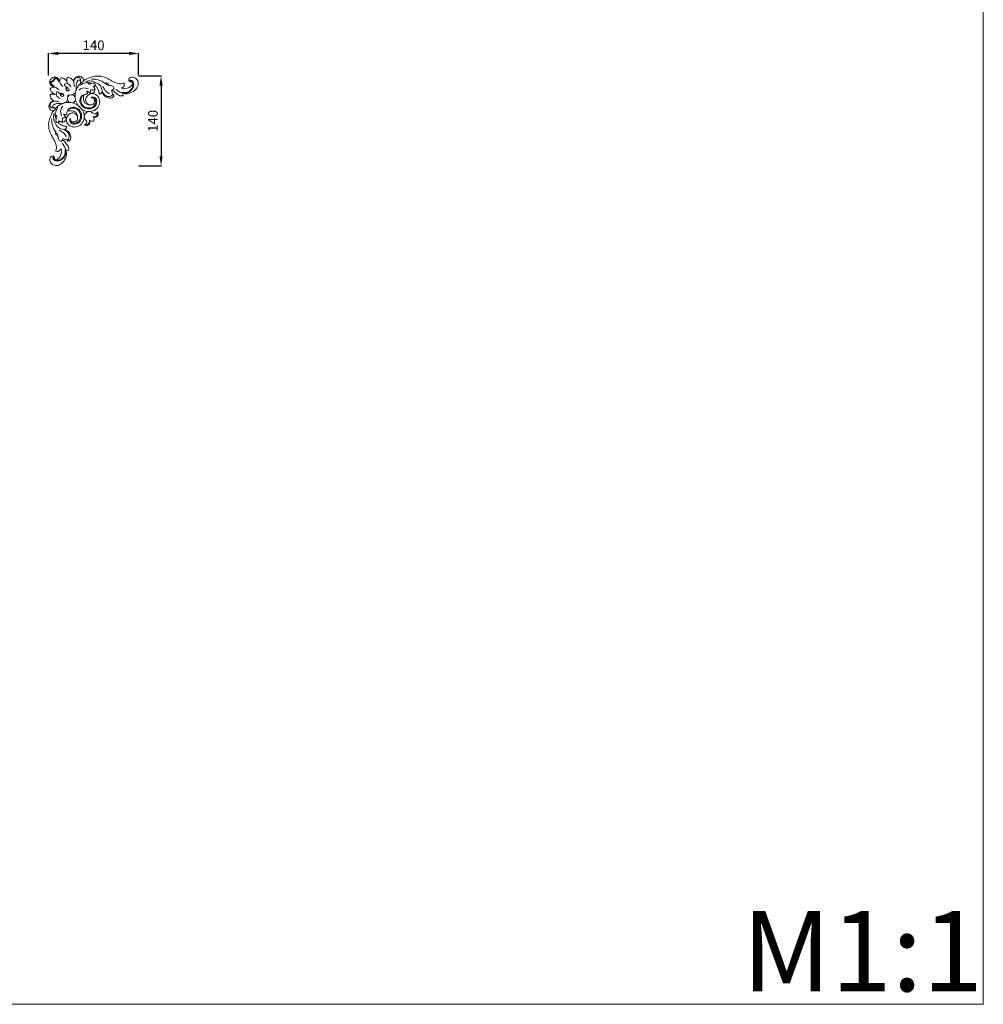
# Model space of a CAD drawing. Units: millimetres. Extents: x 13297 to 16297, y 13115 to 16115.
# Drawn here: x 14797 to 16297, y 13115 to 14648 of the extents above; entities that cross this region are included whole.
import ezdxf

# ---------------------------------------------------------------- set-up
doc = ezdxf.new("R2010")
doc.units = ezdxf.units.MM
doc.header["$MEASUREMENT"] = 0
doc.layers.get('0').update_dxf_attribs({"lineweight": 5})
doc.styles.add('Arial', font='arial.ttf')
doc.dimstyles.new('Default', dxfattribs={"dimtxt": 10, "dimasz": 7, "dimexe": 0.5, "dimexo": 0.5, "dimgap": 0.25, "dimtad": 1, "dimtoh": 1, "dimdec": 0, "dimzin": 1, "dimdsep": 46, "dimtxsty": 'Arial', "dimcen": 0.5, "dimazin": 0, "dimtfac": 1, "dimtdec": 4, "dimtix": 1, "dimtmove": 1, "dimatfit": 3, "dimfxl": 1, "dimtolj": 1, "dimtzin": 1, "dimarcsym": 0})

# ---------------------------------------------------------------- blocks, each defined once
blk = doc.blocks.new('*D2')
at = {"color": 0, "lineweight": -2, "transparency": 16777216}
for p, q in [((14982.8, 14560.5), (15017.8, 14560.5)), ((15017.3, 14545.5), (15017.3, 14435.5)), ((14982.8, 14420.5), (15017.8, 14420.5))]:
    blk.add_line(p, q, dxfattribs=at)
at = {"color": 0, "lineweight": 50, "transparency": 16777216}
for points in [[(15014.8, 14545.5), (15019.8, 14545.5), (15017.3, 14560.5)], [(15014.8, 14435.5), (15019.8, 14435.5), (15017.3, 14420.5)]]:
    blk.add_solid(points, dxfattribs=at)
at = {"layer": 'Defpoints', "color": 0, "lineweight": 50, "transparency": 16777216}
for p in [(14982.3, 14560.5), (14982.3, 14420.5), (15017.3, 14420.5)]:
    blk.add_point(p, dxfattribs=at)
at = {"color": 0, "transparency": 16777216, "insert": (15004.6, 14490.5), "char_height": 15, "attachment_point": 5, "rotation": 90, "style": 'Arial'}
blk.add_mtext('\\A1;140', dxfattribs=at)
blk = doc.blocks.new('*D3')
at = {"color": 0, "lineweight": -2, "transparency": 16777216}
for p, q in [((14842.3, 14561), (14842.3, 14596)), ((14967.3, 14595.5), (14857.3, 14595.5)), ((14982.3, 14561), (14982.3, 14596))]:
    blk.add_line(p, q, dxfattribs=at)
at = {"color": 0, "lineweight": 50, "transparency": 16777216}
for points in [[(14857.3, 14598), (14857.3, 14593), (14842.3, 14595.5)], [(14967.3, 14598), (14967.3, 14593), (14982.3, 14595.5)]]:
    blk.add_solid(points, dxfattribs=at)
at = {"layer": 'Defpoints', "color": 0, "lineweight": 50, "transparency": 16777216}
for p in [(14842.3, 14595.5), (14842.3, 14560.5), (14982.3, 14560.5)]:
    blk.add_point(p, dxfattribs=at)
at = {"color": 0, "transparency": 16777216, "insert": (14912.3, 14608.2), "char_height": 15, "attachment_point": 5, "style": 'Arial'}
blk.add_mtext('\\A1;140', dxfattribs=at)
blk = doc.blocks.new('N-375_140_140')
blk.add_lwpolyline([(-4.3, 357.3), (2.7, 350.3)])
for points, knots in [([(-45.5, 398.6), (-46.2, 398.1), (-47.5, 396.5), (-48.6, 393.4), (-47.9, 390.5), (-46.4, 388.5), (-44.4, 387.2), (-42.9, 386.3), (-42.1, 385.9)], [0, 0, 0, 0, 2.893299, 7.369385, 10.796621, 13.010853, 16.035811, 19.112062, 19.112062, 19.112062, 19.112062]), ([(-45.5, 398.6), (-45, 399.2), (-43.4, 400.6), (-40.3, 401.6), (-37.4, 400.9), (-35.4, 399.5), (-34.1, 397.5), (-33.2, 396), (-32.9, 395.2)], [0, 0, 0, 0, 2.893299, 7.369385, 10.796621, 13.010853, 16.035811, 19.112062, 19.112062, 19.112062, 19.112062]), ([(-32.5, 394.6), (-33, 395.6), (-34.2, 397.3), (-35.8, 400), (-38.6, 400.7), (-40.8, 399.7), (-41.6, 398.1), (-41.8, 396.7), (-42.3, 396), (-42.6, 395.7)], [0, 0, 0, 0, 3.759748, 7.473778, 10.498826, 13.237862, 15.087298, 16.674584, 18.133056, 18.133056, 18.133056, 18.133056]), ([(-42, 395.1), (-41.8, 395.3), (-41.3, 395.8), (-41, 396.9), (-40.4, 398.2), (-39, 399), (-37, 398.7), (-36, 397.2), (-35, 395.7), (-34.4, 394.7), (-34.1, 394)], [0, 0, 0, 0, 1.04695, 2.51944, 4.006076, 5.86168, 7.913553, 10.231184, 12.007624, 14.41396, 14.41396, 14.41396, 14.41396]), ([(-29.8, 400.2), (-30.3, 399.8), (-31.4, 398.6), (-32.6, 396.5), (-32.6, 393), (-30.7, 389.6), (-28.9, 387.3), (-27.9, 386.4)], [0, 0, 0, 0, 2.177527, 5.892017, 8.210219, 14.27025, 18.818699, 18.818699, 18.818699, 18.818699]), ([(-21.3, 394), (-21.9, 394.8), (-23.4, 396.6), (-25.9, 399.4), (-28.6, 400.1), (-29.8, 400.2)], [0, 0, 0, 0, 3.534258, 8.459604, 12.864594, 12.864594, 12.864594, 12.864594]), ([(-20.7, 400.3), (-21.1, 399.7), (-21.8, 398.1), (-21.5, 394.8), (-21.1, 392.4), (-20.6, 391.1)], [0, 0, 0, 0, 2.618201, 6.193736, 11.173784, 11.173784, 11.173784, 11.173784]), ([(-10.8, 394.9), (-11.7, 396), (-13.6, 398), (-16.9, 400.4), (-19.5, 400.5), (-20.7, 400.3)], [0, 0, 0, 0, 5.088406, 9.688974, 13.861907, 13.861907, 13.861907, 13.861907]), ([(4.4, 395.2), (4.5, 395.9), (4.5, 398.3), (1.7, 401.8), (-3.6, 403.1), (-8.1, 400.7), (-10.3, 397.5), (-10.7, 395.6), (-10.8, 394.9)], [0, 0, 0, 0, 2.615173, 8.271914, 14.204843, 20.474012, 24.908154, 27.454845, 27.454845, 27.454845, 27.454845]), ([(-9.7, 386.2), (-10, 387.5), (-10.3, 390.2), (-10.7, 394.3), (-9.1, 398.3), (-6, 400.9), (-2.1, 400.6), (0.2, 398.2), (0.1, 395.5), (-0.1, 394), (-0.2, 393.4)], [0, 0, 0, 0, 4.428419, 9.902578, 14.100044, 19.245687, 22.89477, 26.879492, 29.741166, 32.043327, 32.043327, 32.043327, 32.043327]), ([(67.6, 391.8), (67.1, 391.7), (65.5, 391.4), (61, 389.9), (54, 392.3), (46.4, 396.2), (38.7, 400.9), (29.6, 403), (20.3, 402.8), (13.2, 399.8), (7.9, 397.6), (5.3, 395.9), (4.4, 395.2)], [0, 0, 0, 0, 1.754834, 5.781948, 16.468233, 26.229684, 36.25202, 47.979793, 58.835405, 68.423605, 75.100208, 79.197406, 79.197406, 79.197406, 79.197406]), ([(55, 381.6), (56.8, 380.3), (60.8, 377.9), (68.1, 374.4), (78.1, 375.7), (86.3, 381.4), (90.8, 389.6), (88.6, 396.9), (83.8, 400.8), (78.7, 401.3), (75.3, 399.1), (74.5, 395.7), (76.7, 393.9), (78.5, 393.9), (80.1, 393.7), (80.9, 391.9), (80, 388.8), (76.8, 385.1), (70.6, 382.7), (65.9, 383), (63.5, 383.6)], [0, 0, 0, 0, 7.672817, 16.57673, 28.102324, 40.989267, 51.011939, 58.801871, 65.867643, 71.614346, 75.519605, 79.204033, 82.18781, 83.871187, 85.857812, 87.140643, 90.350398, 96.432273, 104.040824, 112.752343, 112.752343, 112.752343, 112.752343]), ([(-41.5, 385.6), (-42.5, 386.1), (-44.2, 387.2), (-46.9, 388.9), (-47.6, 391.7), (-46.7, 393.9), (-45, 394.7), (-43.6, 394.9), (-42.9, 395.4), (-42.6, 395.7)], [0, 0, 0, 0, 3.759748, 7.473778, 10.498826, 13.237862, 15.087298, 16.674584, 18.133056, 18.133056, 18.133056, 18.133056]), ([(-47.2, 382.9), (-46.8, 383.4), (-45.5, 384.5), (-43.4, 385.6), (-39.9, 385.7), (-36.6, 383.8), (-34.2, 381.9), (-33.3, 381)], [0, 0, 0, 0, 2.177527, 5.892017, 8.210219, 14.27025, 18.818699, 18.818699, 18.818699, 18.818699]), ([(-42, 395.1), (-42.2, 394.9), (-42.8, 394.4), (-43.9, 394.1), (-45.1, 393.5), (-45.9, 392), (-45.6, 390.1), (-44.1, 389), (-42.6, 388), (-41.6, 387.5), (-41, 387.1)], [0, 0, 0, 0, 1.04695, 2.51944, 4.006076, 5.86168, 7.913553, 10.231184, 12.007624, 14.41396, 14.41396, 14.41396, 14.41396]), ([(-15, 385.5), (-15.5, 386.7), (-17, 388.7), (-19.9, 391.3), (-23.3, 391), (-24.8, 390), (-25.3, 389.5)], [0, 0, 0, 0, 4.559037, 8.896405, 13.116015, 15.315343, 15.315343, 15.315343, 15.315343]), ([(-25.3, 389.5), (-25, 388.9), (-24.2, 387.2), (-22.5, 385.4), (-20.5, 384.6), (-18.7, 383.9), (-17.8, 381.9), (-18.1, 380.1), (-19.6, 379.1), (-21.1, 380.4), (-21.5, 382.3), (-21.4, 383.7), (-21.2, 384.4)], [0, 0, 0, 0, 2.492199, 6.639151, 8.21423, 10.210944, 13.197458, 14.986977, 16.531309, 18.441175, 20.810223, 23.396655, 23.396655, 23.396655, 23.396655]), ([(-22.6, 385.1), (-22.7, 384.5), (-23, 382.6), (-22.4, 380.6), (-21.7, 379.5)], [0, 0, 0, 0, 2.210519, 6.738454, 6.738454, 6.738454, 6.738454]), ([(-8.6, 370.2), (-8.7, 371.3), (-8.6, 375.2), (-6.8, 381.6), (-3.5, 388.1), (-0.3, 391.3), (1.1, 392.5)], [0, 0, 0, 0, 3.91459, 13.525703, 23.194125, 29.437066, 29.437066, 29.437066, 29.437066]), ([(-6.7, 381.2), (-6.9, 383.6), (-6.9, 387), (-6.5, 391.7), (-5.2, 395), (-2.8, 397.1), (-0.3, 396.2), (-0.6, 394.2), (0.2, 392.6), (2.9, 392.5), (4, 394.1), (4.4, 395.2)], [0, 0, 0, 0, 0.25, 0.375, 0.5, 0.625, 0.6875, 0.75, 0.8125, 0.875, 1, 1, 1, 1]), ([(-2.6, 380.9), (-1, 382.2), (3.6, 385), (9.3, 384), (12.2, 382.7)], [0, 0, 0, 0, 7.136268, 18.280833, 18.280833, 18.280833, 18.280833]), ([(13.4, 392.4), (12.7, 392.5), (11, 392.7), (6.1, 392.3), (2, 390.3), (-0.4, 388.3)], [0, 0, 0, 0, 2.394167, 6.092217, 17.397722, 17.397722, 17.397722, 17.397722]), ([(29.1, 374.6), (29.8, 374.7), (31.6, 375.2), (33.9, 377.9), (33.2, 382.6), (30.7, 388.6), (23.5, 393.2), (15.5, 395.8), (10.3, 394.9), (8.3, 394.2)], [0, 0, 0, 0, 2.30999, 6.397031, 11.101748, 18.178738, 29.007485, 39.766379, 47.187389, 47.187389, 47.187389, 47.187389]), ([(9.3, 379.3), (9.8, 379.1), (11.3, 378.4), (12.8, 377.5), (14.5, 376.4), (15.3, 377.6), (15, 379.1), (15.8, 380.9), (17.5, 381.6), (19, 381.4), (20.4, 381), (21.6, 382), (21.8, 383.5), (21.1, 385.1), (20.4, 386.1), (20, 386.6)], [0, 0, 0, 0, 1.950796, 5.64294, 6.792116, 7.863611, 9.915485, 12.057307, 14.114581, 16.108245, 17.399661, 18.886614, 20.697207, 22.683678, 24.835003, 24.835003, 24.835003, 24.835003]), ([(23.3, 388.9), (23, 389.6), (21.9, 391.1), (18.9, 392.1), (16.1, 390.7), (13.8, 390), (11.9, 390.2), (11.2, 391.7), (13, 392.5), (14.8, 392.2), (16.2, 391.6), (16.8, 391.3)], [0, 0, 0, 0, 2.705327, 6.402606, 10.028632, 13.27293, 15.035039, 16.279602, 17.91663, 20.42095, 22.979558, 22.979558, 22.979558, 22.979558]), ([(12, 378), (12.4, 377.6), (13.5, 376.6), (16.4, 375.1), (20.4, 376.8), (22.6, 380.1), (22.4, 383.3), (21.5, 385.4), (20.5, 386.3), (20, 386.6)], [0, 0, 0, 0, 1.988889, 5.307594, 10.919681, 15.403665, 18.683998, 21.615176, 23.36995, 23.36995, 23.36995, 23.36995]), ([(17, 397.7), (19.9, 398), (26.4, 397.7), (33.3, 394.6), (37, 392), (37.8, 391.3)], [0, 0, 0, 0, 10.384984, 22.353207, 26.195023, 26.195023, 26.195023, 26.195023]), ([(20, 386.6), (20.5, 386.7), (21.8, 387.2), (22.8, 388.2), (23.3, 388.9)], [0, 0, 0, 0, 1.809209, 4.779984, 4.779984, 4.779984, 4.779984]), ([(22.4, 387.8), (22.9, 387.6), (24.8, 386.8), (27, 382.7), (28.3, 378.4), (29, 375.4), (29.1, 374.6)], [0, 0, 0, 0, 2.019959, 6.940896, 15.347774, 18.078663, 18.078663, 18.078663, 18.078663]), ([(45.3, 375.7), (44.6, 375.8), (41.8, 376.5), (38.5, 379.6), (36.6, 383.7), (35, 385.7), (34.3, 386.5)], [0, 0, 0, 0, 2.728988, 9.96017, 14.964773, 18.788449, 18.788449, 18.788449, 18.788449]), ([(52.1, 383.3), (51.9, 384), (51.2, 385.3), (49.9, 387.1), (47.5, 387.7), (44.8, 388), (41.8, 388.9), (39.8, 389.9), (38.5, 391.4), (39.8, 392.6), (41.4, 391.5), (42.8, 390.1), (43.8, 388.9), (44.3, 388.2)], [0, 0, 0, 0, 2.366198, 5.40779, 7.07238, 10.952413, 15.168467, 17.717609, 19.468115, 20.683415, 22.595602, 25.239784, 28.116362, 28.116362, 28.116362, 28.116362]), ([(47.9, 380.7), (48.5, 380.8), (50.1, 381.4), (51.4, 382.5), (52.1, 383.3)], [0, 0, 0, 0, 2.306582, 5.914935, 5.914935, 5.914935, 5.914935]), ([(63.5, 383.6), (64, 383.9), (65.6, 385.1), (68.2, 387.5), (68, 390.5), (67.6, 391.8)], [0, 0, 0, 0, 2.269742, 6.925517, 11.738151, 11.738151, 11.738151, 11.738151]), ([(77.6, 394.6), (78.1, 394.8), (79.2, 395.2), (81, 393.1), (82.3, 388.6), (79.6, 382), (74, 377.8), (68.8, 376.8), (65.9, 377), (64.9, 377.2)], [0, 0, 0, 0, 1.713631, 3.603462, 8.757085, 18.094218, 26.142005, 32.746063, 36.350211, 36.350211, 36.350211, 36.350211]), ([(65.7, 375.9), (67.3, 375.7), (72, 375.8), (78.7, 379.3), (82.7, 385.8), (82.8, 391.3), (81.2, 394.8), (78.7, 396.7), (76.7, 396.3), (75.4, 395.2), (76.2, 394.4), (76.6, 394.2)], [0, 0, 0, 0, 5.769391, 16.194714, 25.528598, 30.970467, 35.190247, 38.683412, 41.106853, 41.996409, 43.702681, 43.702681, 43.702681, 43.702681]), ([(-41.8, 363.9), (-43, 364.7), (-44.9, 366.7), (-47.3, 369.9), (-47.4, 372.6), (-47.2, 373.7)], [0, 0, 0, 0, 5.088406, 9.688974, 13.861907, 13.861907, 13.861907, 13.861907]), ([(-40.9, 374.4), (-41.7, 375), (-43.5, 376.5), (-46.4, 379), (-47.1, 381.7), (-47.2, 382.9)], [0, 0, 0, 0, 3.534258, 8.459604, 12.864594, 12.864594, 12.864594, 12.864594]), ([(-47.2, 373.7), (-46.6, 374.1), (-45, 374.9), (-41.7, 374.6), (-39.4, 374.1), (-38, 373.7)], [0, 0, 0, 0, 2.618201, 6.193736, 11.173784, 11.173784, 11.173784, 11.173784]), ([(-32.4, 368), (-33.6, 368.6), (-35.6, 370.1), (-38.2, 373), (-38, 376.4), (-36.9, 377.9), (-36.5, 378.3)], [0, 0, 0, 0, 4.559037, 8.896405, 13.116015, 15.315343, 15.315343, 15.315343, 15.315343]), ([(-36.5, 378.3), (-35.8, 378.1), (-34.1, 377.3), (-32.3, 375.6), (-31.5, 373.6), (-30.8, 371.8), (-28.9, 370.9), (-27, 371.2), (-26, 372.6), (-27.3, 374.2), (-29.2, 374.6), (-30.6, 374.5), (-31.3, 374.3)], [0, 0, 0, 0, 2.492199, 6.639151, 8.21423, 10.210944, 13.197458, 14.986977, 16.531309, 18.441175, 20.810223, 23.396655, 23.396655, 23.396655, 23.396655]), ([(-32, 375.7), (-31.4, 375.8), (-29.5, 376.1), (-27.6, 375.5), (-26.5, 374.8)], [0, 0, 0, 0, 2.210519, 6.738454, 6.738454, 6.738454, 6.738454]), ([(-19.8, 372.8), (-19.8, 372.4), (-19.8, 371.5), (-19.9, 370.7), (-19.9, 370.3)], [0, 0, 0, 0, 1.6472, 3.018202, 3.018202, 3.018202, 3.018202]), ([(-18.7, 371.8), (-19, 371.6), (-19.4, 371.1), (-19.8, 370.6), (-19.9, 370.3)], [0, 0, 0, 0, 1.118676, 2.2926, 2.2926, 2.2926, 2.2926]), ([(-19.8, 372.8), (-19.3, 372.9), (-18.5, 372.9), (-17.6, 373), (-17.2, 373)], [0, 0, 0, 0, 1.6472, 3.018202, 3.018202, 3.018202, 3.018202]), ([(-18.7, 371.8), (-18.5, 372.1), (-18, 372.5), (-17.5, 372.8), (-17.2, 373)], [0, 0, 0, 0, 1.118676, 2.2926, 2.2926, 2.2926, 2.2926]), ([(-13, 373.6), (-12.2, 373.9), (-10.2, 375), (-8.5, 376.7), (-7.7, 377.9)], [0, 0, 0, 0, 2.893343, 8.024993, 8.024993, 8.024993, 8.024993]), ([(-8.6, 370.2), (-9.1, 371), (-10.3, 372.5), (-12, 373.3), (-13, 373.6)], [0, 0, 0, 0, 3.187399, 6.6141, 6.6141, 6.6141, 6.6141]), ([(16.3, 369), (17.1, 369.5), (19.7, 370.4), (25, 367.8), (26, 359.1), (18.8, 351.2), (7.9, 351.2), (-0.4, 357.3), (-2, 366.3), (1.8, 372.6), (6.1, 374.3), (9, 374.6), (10.2, 374.9), (10.8, 375.1)], [0, 0, 0, 0, 3.371686, 9.31277, 18.089361, 30.114508, 42.517905, 53.124151, 64.192832, 71.316306, 77.51151, 79.48061, 81.747288, 81.747288, 81.747288, 81.747288]), ([(3.5, 373), (2.7, 372.2), (0.4, 369), (-0.3, 362.5), (3.7, 355.9), (10.2, 352.8), (17.6, 353.1), (22.7, 357.5), (24.1, 362.8), (22.9, 367.2), (20.3, 368.4), (19.1, 368.6)], [0, 0, 0, 0, 4.138814, 13.423019, 21.280946, 29.748819, 37.591312, 46.327123, 51.243985, 56.48831, 60.62493, 60.62493, 60.62493, 60.62493]), ([(2.7, 350.3), (4.5, 349.3), (9, 347.4), (17.2, 347.1), (25.7, 351.2), (30.5, 359.5), (29.3, 368.1), (24.7, 373.8), (18.7, 376), (12.9, 374.2), (8, 370.1), (7.4, 363.5), (10.3, 359.7), (13.9, 357.3), (18.7, 357.8), (22.4, 361.8), (21.6, 366), (19.5, 368.9), (17.3, 369.2), (16.3, 369)], [0, 0, 0, 0, 7.108384, 17.177415, 28.082402, 38.859102, 48.684453, 56.869315, 63.71977, 69.597418, 77.759002, 84.797693, 90.454623, 93.797479, 99.891653, 105.615016, 110.793889, 113.743696, 117.612167, 117.612167, 117.612167, 117.612167]), ([(13.3, 358), (11.6, 358.1), (7.9, 358.8), (3.8, 365), (4.1, 370.6), (5.3, 373.8)], [0, 0, 0, 0, 0.25, 0.5, 1, 1, 1, 1]), ([(10.8, 375.1), (10.9, 375.5), (10.9, 377), (10.1, 378.5), (9.3, 379.3)], [0, 0, 0, 0, 1.457784, 5.366611, 5.366611, 5.366611, 5.366611]), ([(33.4, 378.7), (33.7, 378), (34.7, 375.4), (37.4, 371), (43.1, 368.3), (48.1, 368.4), (50.9, 370.1), (52.1, 372), (51.4, 373.5), (50.4, 374.1), (49.8, 374.1), (49.5, 374.1)], [0, 0, 0, 0, 2.621179, 9.971765, 17.450761, 23.851836, 26.699371, 29.126685, 30.689234, 32.02259, 32.89285, 32.89285, 32.89285, 32.89285]), ([(33.5, 379.8), (34, 378.3), (35.8, 375), (40.3, 370.8), (46.5, 370.8), (49.5, 372.5), (50.7, 373.4)], [0, 0, 0, 0, 5.411149, 13.411142, 20.242377, 25.487742, 25.487742, 25.487742, 25.487742]), ([(49.6, 374.1), (49.5, 374.8), (49.3, 376.3), (48.9, 378.6), (48.2, 380.1), (47.9, 380.7)], [0, 0, 0, 0, 2.485119, 5.563276, 8.150817, 8.150817, 8.150817, 8.150817]), ([(49.5, 381.2), (51, 379.3), (54.7, 376), (60, 371.7), (64.3, 371.6), (65.8, 371.8)], [0, 0, 0, 0, 8.647143, 17.590172, 23.111747, 23.111747, 23.111747, 23.111747]), ([(65.8, 371.8), (66, 372.3), (66.1, 373.8), (65.7, 375.2), (65.2, 376)], [0, 0, 0, 0, 1.903433, 5.140501, 5.140501, 5.140501, 5.140501]), ([(-42.1, 348.7), (-42.8, 348.6), (-45.2, 348.6), (-48.7, 351.4), (-50, 356.7), (-47.6, 361.1), (-44.5, 363.4), (-42.5, 363.8), (-41.8, 363.9)], [0, 0, 0, 0, 2.615173, 8.271914, 14.204843, 20.474012, 24.908154, 27.454845, 27.454845, 27.454845, 27.454845]), ([(-33.2, 362.8), (-34.4, 363), (-37.2, 363.4), (-41.2, 363.8), (-45.2, 362.2), (-47.8, 359.1), (-47.6, 355.2), (-45.1, 352.9), (-42.4, 353), (-41, 353.1), (-40.3, 353.3)], [0, 0, 0, 0, 4.428419, 9.902578, 14.100044, 19.245687, 22.89477, 26.879492, 29.741166, 32.043327, 32.043327, 32.043327, 32.043327]), ([(-28.2, 359.7), (-30.5, 360), (-34, 360), (-38.6, 359.6), (-41.9, 358.3), (-44.1, 355.9), (-43.1, 353.3), (-41.1, 353.7), (-39.5, 352.8), (-39.4, 350.2), (-41, 349.1), (-42.1, 348.7)], [0, 0, 0, 0, 0.25, 0.375, 0.5, 0.625, 0.6875, 0.75, 0.8125, 0.875, 1, 1, 1, 1]), ([(-39.3, 339.7), (-39.4, 340.4), (-39.6, 342.1), (-39.3, 347), (-37.3, 351.1), (-35.2, 353.5)], [0, 0, 0, 0, 2.394167, 6.092217, 17.397722, 17.397722, 17.397722, 17.397722]), ([(-17.2, 361.7), (-18.3, 361.7), (-22.1, 361.7), (-28.5, 359.9), (-35, 356.6), (-38.3, 353.3), (-39.4, 352)], [0, 0, 0, 0, 3.91459, 13.525703, 23.194125, 29.437066, 29.437066, 29.437066, 29.437066]), ([(-27.9, 355.6), (-29.2, 354.1), (-31.9, 349.4), (-30.9, 343.8), (-29.6, 340.9)], [0, 0, 0, 0, 7.136268, 18.280833, 18.280833, 18.280833, 18.280833]), ([(-20.5, 366), (-20.8, 365.3), (-21.9, 363.2), (-23.6, 361.6), (-24.8, 360.8)], [0, 0, 0, 0, 2.893343, 8.024993, 8.024993, 8.024993, 8.024993]), ([(-16, 336.8), (-16.4, 336), (-17.4, 333.4), (-14.7, 328), (-6, 327), (1.9, 334.3), (1.9, 345.2), (-4.2, 353.5), (-13.3, 355.1), (-19.5, 351.2), (-21.2, 347), (-21.5, 344.1), (-21.8, 342.9), (-22, 342.3)], [0, 0, 0, 0, 3.371686, 9.31277, 18.089361, 30.114508, 42.517905, 53.124151, 64.192832, 71.316306, 77.51151, 79.48061, 81.747288, 81.747288, 81.747288, 81.747288]), ([(-17.2, 361.7), (-17.9, 362.2), (-19.4, 363.4), (-20.3, 365.1), (-20.5, 366)], [0, 0, 0, 0, 3.187399, 6.6141, 6.6141, 6.6141, 6.6141]), ([(-19.9, 349.6), (-19.1, 350.4), (-15.9, 352.7), (-9.4, 353.4), (-2.9, 349.3), (0.3, 342.9), (0, 335.4), (-4.5, 330.4), (-9.7, 328.9), (-14.1, 330.2), (-15.3, 332.8), (-15.6, 333.9)], [0, 0, 0, 0, 4.138814, 13.423019, 21.280946, 29.748819, 37.591312, 46.327123, 51.243985, 56.48831, 60.62493, 60.62493, 60.62493, 60.62493]), ([(-9.8, 362.9), (-10.1, 362.7), (-11, 361.9), (-12, 361.4), (-12.7, 361.2)], [0, 0, 0, 0, 1.28814, 3.936086, 3.936086, 3.936086, 3.936086]), ([(-4.3, 357.3), (-5.5, 358.2), (-8.2, 359.7), (-11.2, 360.8), (-12.7, 361.2)], [0, 0, 0, 0, 5.414611, 10.897304, 10.897304, 10.897304, 10.897304]), ([(-9.8, 362.9), (-9.6, 363.2), (-8.9, 364), (-8.3, 365), (-8.1, 365.7)], [0, 0, 0, 0, 1.28814, 3.936086, 3.936086, 3.936086, 3.936086]), ([(-4.3, 357.3), (-5.1, 358.6), (-6.6, 361.3), (-7.7, 364.2), (-8.1, 365.7)], [0, 0, 0, 0, 5.414611, 10.897304, 10.897304, 10.897304, 10.897304]), ([(-38.7, 285.5), (-38.6, 286), (-38.3, 287.6), (-36.9, 292.1), (-39.2, 299.1), (-43.1, 306.7), (-47.8, 314.3), (-49.9, 323.5), (-49.8, 332.8), (-46.7, 339.9), (-44.5, 345.2), (-42.8, 347.8), (-42.1, 348.7)], [0, 0, 0, 0, 1.754834, 5.781948, 16.468233, 26.229684, 36.25202, 47.979793, 58.835405, 68.423605, 75.100208, 79.197406, 79.197406, 79.197406, 79.197406]), ([(-21.5, 324), (-21.6, 323.3), (-22.1, 321.5), (-24.8, 319.2), (-29.5, 319.9), (-35.5, 322.4), (-40.2, 329.5), (-42.7, 337.5), (-41.8, 342.8), (-41.2, 344.8)], [0, 0, 0, 0, 2.30999, 6.397031, 11.101748, 18.178738, 29.007485, 39.766379, 47.187389, 47.187389, 47.187389, 47.187389]), ([(-35.8, 329.8), (-36.5, 330.1), (-38, 331.2), (-39, 334.2), (-37.6, 337), (-37, 339.3), (-37.1, 341.2), (-38.7, 341.9), (-39.5, 340.1), (-39.1, 338.3), (-38.6, 336.9), (-38.2, 336.3)], [0, 0, 0, 0, 2.705327, 6.402606, 10.028632, 13.27293, 15.035039, 16.279602, 17.91663, 20.42095, 22.979558, 22.979558, 22.979558, 22.979558]), ([(-26.2, 343.8), (-26, 343.2), (-25.4, 341.7), (-24.4, 340.3), (-23.3, 338.6), (-24.5, 337.7), (-26, 338.1), (-27.8, 337.3), (-28.5, 335.5), (-28.3, 334), (-27.9, 332.7), (-28.9, 331.5), (-30.5, 331.3), (-32, 332), (-33, 332.6), (-33.5, 333)], [0, 0, 0, 0, 1.950796, 5.64294, 6.792116, 7.863611, 9.915485, 12.057307, 14.114581, 16.108245, 17.399661, 18.886614, 20.697207, 22.683678, 24.835003, 24.835003, 24.835003, 24.835003]), ([(-24.9, 341.1), (-24.5, 340.7), (-23.5, 339.6), (-22, 336.7), (-23.7, 332.7), (-27.1, 330.5), (-30.2, 330.6), (-32.3, 331.6), (-33.2, 332.6), (-33.5, 333)], [0, 0, 0, 0, 1.988889, 5.307594, 10.919681, 15.403665, 18.683998, 21.615176, 23.36995, 23.36995, 23.36995, 23.36995]), ([(-22, 342.3), (-22.4, 342.2), (-24, 342.1), (-25.4, 343), (-26.2, 343.8)], [0, 0, 0, 0, 1.457784, 5.366611, 5.366611, 5.366611, 5.366611]), ([(2.7, 350.3), (3.8, 348.6), (5.7, 344.1), (6, 335.9), (1.9, 327.3), (-6.5, 322.6), (-15.1, 323.7), (-20.8, 328.4), (-22.9, 334.3), (-21.1, 340.2), (-17, 345.1), (-10.4, 345.7), (-6.6, 342.8), (-4.2, 339.2), (-4.8, 334.4), (-8.7, 330.7), (-13, 331.5), (-15.8, 333.6), (-16.1, 335.7), (-16, 336.8)], [0, 0, 0, 0, 7.108384, 17.177415, 28.082402, 38.859102, 48.684453, 56.869315, 63.71977, 69.597418, 77.759002, 84.797693, 90.454623, 93.797479, 99.891653, 105.615016, 110.793889, 113.743696, 117.612167, 117.612167, 117.612167, 117.612167]), ([(-4.9, 339.8), (-5, 341.5), (-5.8, 345.1), (-11.9, 349.2), (-17.5, 348.9), (-20.8, 347.8)], [0, 0, 0, 0, 0.25, 0.5, 1, 1, 1, 1]), ([(5.9, 327.1), (6.7, 327.5), (8.5, 328.1), (10.5, 331.5), (6.9, 335.2), (4.9, 340.3), (6.8, 343.8), (8, 345.1)], [0, 0, 0, 0, 0.125, 0.25, 0.5, 0.75, 1, 1, 1, 1]), ([(25.9, 347.2), (25.6, 346.3), (25, 344.6), (21.5, 342.6), (17.8, 346.2), (12.7, 348.2), (9.3, 346.3), (8, 345.1)], [0, 0, 0, 0, 0.125, 0.25, 0.5, 0.75, 1, 1, 1, 1]), ([(20, 338.8), (22.2, 338.2), (26.5, 339), (27.8, 344.1), (26.8, 346.4), (25.9, 347.2)], [0, 0, 0, 0, 0.5, 0.75, 1, 1, 1, 1]), ([(-44.6, 336.1), (-44.9, 333.1), (-44.7, 326.7), (-41.5, 319.8), (-38.9, 316.1), (-38.2, 315.3)], [0, 0, 0, 0, 10.384984, 22.353207, 26.195023, 26.195023, 26.195023, 26.195023]), ([(-33.5, 333), (-33.6, 332.5), (-34.1, 331.3), (-35.1, 330.2), (-35.8, 329.8)], [0, 0, 0, 0, 1.809209, 4.779984, 4.779984, 4.779984, 4.779984]), ([(-34.7, 330.7), (-34.6, 330.1), (-33.7, 328.3), (-29.7, 326.1), (-25.4, 324.8), (-22.3, 324.1), (-21.5, 324)], [0, 0, 0, 0, 2.019959, 6.940896, 15.347774, 18.078663, 18.078663, 18.078663, 18.078663]), ([(14.3, 333.1), (14.9, 330.9), (14, 326.5), (9, 325.2), (6.7, 326.3), (5.9, 327.1)], [0, 0, 0, 0, 0.5, 0.75, 1, 1, 1, 1]), ([(-30.3, 301), (-30.9, 301.2), (-32.3, 301.9), (-34, 303.1), (-34.6, 305.6), (-34.9, 308.3), (-35.9, 311.2), (-36.9, 313.2), (-38.4, 314.6), (-39.5, 313.2), (-38.4, 311.7), (-37, 310.3), (-35.8, 309.2), (-35.1, 308.8)], [0, 0, 0, 0, 2.366198, 5.40779, 7.07238, 10.952413, 15.168467, 17.717609, 19.468115, 20.683415, 22.595602, 25.239784, 28.116362, 28.116362, 28.116362, 28.116362]), ([(-22.6, 307.7), (-22.7, 308.5), (-23.4, 311.3), (-26.5, 314.6), (-30.7, 316.5), (-32.6, 318.1), (-33.4, 318.8)], [0, 0, 0, 0, 2.728988, 9.96017, 14.964773, 18.788449, 18.788449, 18.788449, 18.788449]), ([(-26.7, 319.6), (-25.3, 319.1), (-21.9, 317.3), (-17.8, 312.8), (-17.7, 306.6), (-19.4, 303.6), (-20.3, 302.4)], [0, 0, 0, 0, 5.411149, 13.411142, 20.242377, 25.487742, 25.487742, 25.487742, 25.487742]), ([(-25.6, 319.6), (-24.9, 319.4), (-22.3, 318.4), (-17.9, 315.7), (-15.2, 310), (-15.3, 305), (-17.1, 302.1), (-18.9, 301), (-20.5, 301.7), (-21, 302.7), (-21, 303.3), (-21, 303.6)], [0, 0, 0, 0, 2.621179, 9.971765, 17.450761, 23.851836, 26.699371, 29.126685, 30.689234, 32.02259, 32.89285, 32.89285, 32.89285, 32.89285]), ([(-28.5, 298.1), (-27.2, 296.3), (-24.9, 292.3), (-21.4, 284.9), (-22.6, 275), (-28.3, 266.8), (-36.5, 262.3), (-43.8, 264.5), (-47.7, 269.3), (-48.2, 274.4), (-46.1, 277.8), (-42.6, 278.6), (-40.8, 276.4), (-40.8, 274.6), (-40.6, 273), (-38.8, 272.2), (-35.8, 273.1), (-32, 276.3), (-29.7, 282.5), (-29.9, 287.2), (-30.5, 289.6)], [0, 0, 0, 0, 7.672817, 16.57673, 28.102324, 40.989267, 51.011939, 58.801871, 65.867643, 71.614346, 75.519605, 79.204033, 82.18781, 83.871187, 85.857812, 87.140643, 90.350398, 96.432273, 104.040824, 112.752343, 112.752343, 112.752343, 112.752343]), ([(-27.7, 305.2), (-27.8, 304.6), (-28.3, 302.9), (-29.4, 301.6), (-30.3, 301)], [0, 0, 0, 0, 2.306582, 5.914935, 5.914935, 5.914935, 5.914935]), ([(-28.1, 303.6), (-26.3, 302), (-22.9, 298.4), (-18.6, 293.1), (-18.5, 288.8), (-18.7, 287.2)], [0, 0, 0, 0, 8.647143, 17.590172, 23.111747, 23.111747, 23.111747, 23.111747]), ([(-21, 303.5), (-21.7, 303.5), (-23.3, 303.8), (-25.5, 304.2), (-27, 304.9), (-27.7, 305.2)], [0, 0, 0, 0, 2.485119, 5.563276, 8.150817, 8.150817, 8.150817, 8.150817]), ([(-22.8, 287.4), (-22.6, 285.8), (-22.7, 281.1), (-26.3, 274.3), (-32.7, 270.4), (-38.3, 270.3), (-41.7, 271.8), (-43.6, 274.4), (-43.2, 276.4), (-42.2, 277.6), (-41.4, 276.9), (-41.1, 276.5)], [0, 0, 0, 0, 5.769391, 16.194714, 25.528598, 30.970467, 35.190247, 38.683412, 41.106853, 41.996409, 43.702681, 43.702681, 43.702681, 43.702681]), ([(-41.5, 275.4), (-41.7, 275), (-42.1, 273.9), (-40, 272.1), (-35.5, 270.8), (-29, 273.4), (-24.7, 279.1), (-23.7, 284.3), (-24, 287.2), (-24.1, 288.2)], [0, 0, 0, 0, 1.713631, 3.603462, 8.757085, 18.094218, 26.142005, 32.746063, 36.350211, 36.350211, 36.350211, 36.350211]), ([(-30.5, 289.6), (-30.8, 289), (-32, 287.5), (-34.5, 284.9), (-37.4, 285.1), (-38.7, 285.5)], [0, 0, 0, 0, 2.269742, 6.925517, 11.738151, 11.738151, 11.738151, 11.738151]), ([(-18.7, 287.2), (-19.2, 287.1), (-20.7, 286.9), (-22.1, 287.4), (-22.9, 287.8)], [0, 0, 0, 0, 1.903433, 5.140501, 5.140501, 5.140501, 5.140501])]:
    blk.add_open_spline(points, degree=3, knots=knots)
for points in [[(-19.9, 370.3), (-20.1, 368.9), (-20.3, 367.5), (-20.5, 366)], [(-17.2, 373), (-15.8, 373.2), (-14.4, 373.4), (-13, 373.6)], [(-8.1, 365.7), (-8.3, 367.2), (-8.4, 368.7), (-8.6, 370.2)], [(-12.7, 361.2), (-14.2, 361.3), (-15.7, 361.5), (-17.2, 361.7)], [(19.7, 339.5), (21.6, 339.2), (26.2, 340.6), (26.5, 345.3), (25.9, 347.2)], [(20.5, 332.6), (21, 333.7), (20.8, 336.1), (20.2, 338.4), (19.7, 339.5)], [(13.5, 333.3), (13.9, 331.5), (12.5, 326.8), (7.8, 326.6), (5.9, 327.1)], [(20.5, 332.6), (19.4, 332.1), (16.9, 332.2), (14.6, 332.9), (13.5, 333.3)]]:
    blk.add_open_spline(points, degree=3)

msp = doc.modelspace()

# ---------------------------------------------------------------- linework, layer by layer
msp.add_lwpolyline([(13296.8, 13115.1), (16296.8, 13115.1), (16296.8, 16115.1), (13296.8, 16115.1)], close=True)

# ---------------------------------------------------------------- block references
msp.add_blockref('N-375_140_140', (14892.1, 14157.6))

# ---------------------------------------------------------------- texts
at = {"insert": (15921.4, 13260.3), "char_height": 125, "width": 660.185, "attachment_point": 1, "line_spacing_factor": 0.963855}
msp.add_mtext('\\fArial;M1:1', dxfattribs=at)

# ---------------------------------------------------------------- dimensions: what is measured, and where the dimension line sits
dim = msp.add_linear_dim(base=(14842.3, 14595.5), p1=(14982.3, 14560.5), p2=(14842.3, 14560.5), dimstyle='Default', override={"dimtxt": 15, "dimasz": 15, "dimgap": 5, "dimtmove": 2})
dim.commit()
dim.dimension.update_dxf_attribs({"geometry": '*D3', "text_midpoint": (14912.3, 14608.2)})
dim = msp.add_linear_dim(base=(15017.3, 14420.5), p1=(14982.3, 14560.5), p2=(14982.3, 14420.5), angle=90, dimstyle='Default', override={"dimtxt": 15, "dimasz": 15, "dimgap": 5, "dimtmove": 2})
dim.commit()
dim.dimension.update_dxf_attribs({"geometry": '*D2', "text_midpoint": (15004.6, 14490.5)})

doc.saveas('drawing.dxf')
